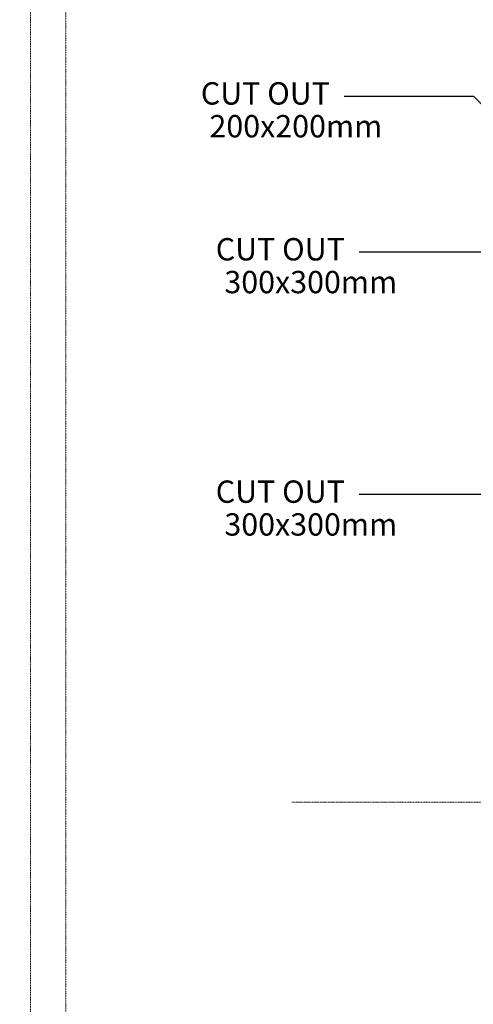
# Model space of a CAD drawing. Units: millimetres. Extents: x 10960063 to 11026602, y -4101110 to -4064430.
# Drawn here: x 10983113 to 10986164, y -4076835 to -4070222 of the extents above; entities that cross this region are included whole.
import ezdxf
from ezdxf.enums import TextEntityAlignment as Align

# ---------------------------------------------------------------- set-up
doc = ezdxf.new("R2010")
doc.units = ezdxf.units.MM
doc.header["$LTSCALE"] = 0.04
doc.header["$MEASUREMENT"] = 0
doc.linetypes.add('DASHED', pattern=[0.75, 0.5, -0.25])
doc.layers.add('F-Branch Pipe', color=1, linetype='DASHED', lineweight=0)
doc.layers.add('FIRE', color=141, linetype='Continuous', lineweight=30)
doc.layers.add('P-Wtext', color=6, linetype='Continuous')
doc.styles.add('ROMAN', font='romans.shx', dxfattribs={"width": 0.8})
doc.styles.add('ROMANC', font='romanc.shx')
doc.dimstyles.new('FDIM', dxfattribs={"dimscale": 50, "dimtxt": 3, "dimasz": 1.5, "dimexe": 1, "dimexo": 1, "dimgap": 0.85, "dimtad": 1, "dimdec": 0, "dimzin": 0, "dimdsep": 46, "dimtxsty": 'ROMAN', "dimblk1": 'ARCHTICK', "dimblk2": 'ARCHTICK', "dimsah": 1, "dimcen": -0.09, "dimdle": 1, "dimclrd": 8, "dimclre": 8, "dimclrt": 72, "dimadec": 0, "dimazin": 0, "dimtfac": 1, "dimtdec": 0, "dimtofl": 0, "dimtmove": 0, "dimatfit": 3, "dimfxl": 0, "dimtolj": 1, "dimtzin": 0, "dimarcsym": 0})

msp = doc.modelspace()

# ---------------------------------------------------------------- linework, layer by layer
at = {"layer": 'F-Branch Pipe', "color": 8}
msp.add_line((10984942.4, -4075477.4), (10995439.9, -4075477.4), dxfattribs=at)
at = {"layer": 'F-Branch Pipe', "color": 7}
for points in [[(10960313.4, -4064680.5), (10983185.6, -4064680.5), (10983185.6, -4092051.1), (10960313.4, -4092051.1)], [(10983423.9, -4064705.9), (11004922.7, -4064705.9), (11004922.7, -4083180.5), (10983423.9, -4083180.5)]]:
    msp.add_lwpolyline(points, close=True, dxfattribs=at)

# ---------------------------------------------------------------- texts
at = {"layer": 'P-Wtext', "style": 'ROMANC'}
for s, p in [('CUT OUT', (10984765.4, -4070717, 0)), ('200x200mm', (10984970.4, -4070937.3, 0)), ('CUT OUT', (10984865.7, -4071763.8, 0)), ('300x300mm', (10985070.7, -4071984.1, 0)), ('CUT OUT', (10984865.7, -4073391.7, 0)), ('300x300mm', (10985070.7, -4073612, 0))]:
    msp.add_text(s, height=150, dxfattribs=at).set_placement(p, align=Align.MIDDLE_CENTER)

# ---------------------------------------------------------------- leaders
at = {"layer": 'FIRE', "color": 1}
for points in [[(10986635.5, -4071211.6, 10000), (10986167.3, -4070737.2, 10000), (10985294.8, -4070737.2, 10000)], [(10986735.9, -4072258.4, 10000), (10986267.7, -4071783.9, 10000), (10985395.1, -4071783.9, 10000)], [(10986735.9, -4073886.3, 10000), (10986267.7, -4073411.8, 10000), (10985395.1, -4073411.8, 10000)]]:
    msp.add_leader(points, dimstyle='FDIM', override={"dimtxt": 2, "dimasz": 3, "dimclrd": 7, "dimclre": 58, "dimclrt": 46, "dimfxl": 0.18}, dxfattribs=at)

doc.saveas('drawing.dxf')
